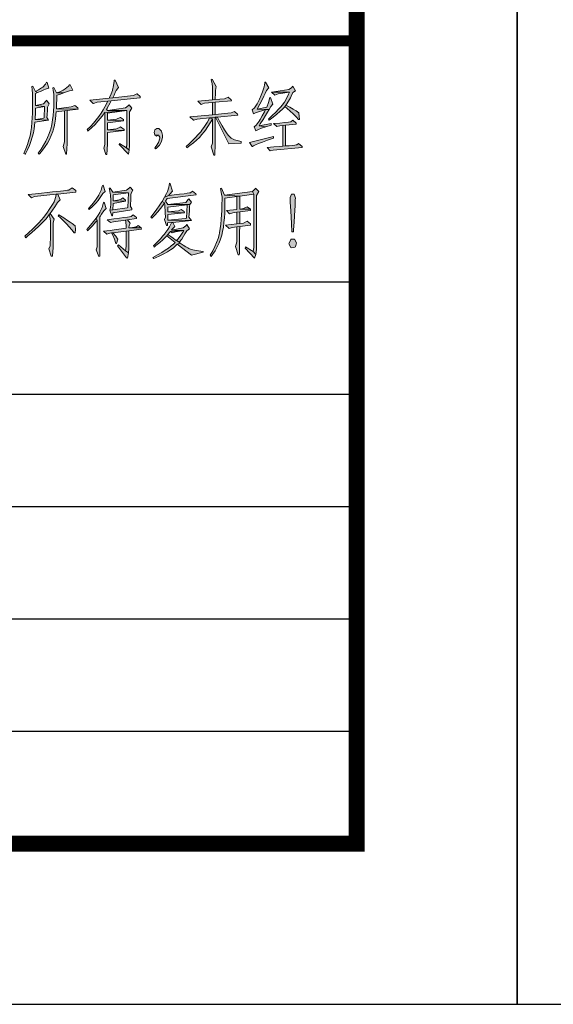
# Model space of a CAD drawing. Extents: x 937666 to 1175267, y -1371038 to -1320638.
# Drawn here: x 1139007 to 1139672, y -1371038 to -1369812 of the extents above; entities that cross this region are included whole.
import ezdxf

# ---------------------------------------------------------------- set-up
doc = ezdxf.new("R2010")
doc.units = 0
doc.header["$LTSCALE"] = 1000
doc.header["$MEASUREMENT"] = 0
doc.layers.add('A0', color=7, linetype='Continuous')
doc.layers.add('ROAD', color=7, linetype='Continuous')

# ---------------------------------------------------------------- blocks, each defined once
blk = doc.blocks.new('gdgfdgdf')
at = {"layer": 'A0'}
h = blk.add_hatch(color=256, dxfattribs=at)
h.paths.add_polyline_path([(363483, -106136.9), (363478.4, -106134.8), (363472.6, -106146.1), (363455.8, -106164.9), (363448.3, -106170.3), (363429.1, -106181.6), (363409, -106191.7), (363421.5, -106199.2), (363444.5, -106190), (363462.1, -106182), (363472.6, -106177), (363493.9, -106170.7)])
h.paths.add_polyline_path([(363410.6, -106232.3), (363410.6, -106203.8), (363421.5, -106199.2), (363409, -106191.7), (363393.9, -106159.4), (363386.4, -106161.1), (363389.7, -106182), (363392.2, -106204.6), (363392.2, -106211.3), (363392.2, -106236.5), (363392.2, -106278.7), (363392.2, -106298.4), (363391.4, -106326.4), (363389.7, -106355.3), (363387.6, -106384.6), (363384.7, -106414.7), (363384.7, -106416.8), (363380.9, -106441.9), (363375.9, -106467.5), (363369.2, -106493.8), (363360.4, -106521.5), (363350, -106549.9), (363337.8, -106579.2), (363345.3, -106583), (363346.6, -106581.3), (363360, -106554.9), (363371.7, -106529), (363381.8, -106502.6), (363390.1, -106476.7), (363396.8, -106450.3), (363401.4, -106424.4), (363403.9, -106405.1), (363405.6, -106383.4), (363490.6, -106371.2), (363406.9, -106366.2), (363407.7, -106357), (363409, -106329.4), (363409.8, -106299.2), (363410.2, -106295.9), (363466.3, -106286.3), (363410.2, -106278.7), (363410.6, -106267)])
h.paths.add_polyline_path([(363495.2, -106269.1), (363478.4, -106246.5), (363475.9, -106250.3), (363460.4, -106269.1), (363410.2, -106278.7), (363466.3, -106286.3), (363463.8, -106357), (363454.6, -106359.9), (363406.9, -106366.2), (363490.6, -106371.2), (363489.3, -106365.8), (363480.5, -106354.9), (363481.8, -106339.4), (363483.9, -106305.9), (363484.7, -106290)])
h.paths.add_polyline_path([(363626.6, -106149.8), (363620.7, -106149.8), (363615.3, -106159.4), (363595.2, -106176.6), (363582.2, -106183.7), (363561.3, -106193.3), (363541.6, -106200.5), (363586.8, -106200.9), (363604, -106193.3), (363621.1, -106187.5), (363642.1, -106184.1)])
h.paths.add_polyline_path([(363542, -106214.3), (363565.1, -106208), (363586.8, -106200.9), (363541.6, -106200.5), (363524.1, -106167), (363517.8, -106168.7), (363520.7, -106185), (363524.1, -106208.4), (363524.1, -106216.4), (363524.1, -106242.3), (363524.1, -106286.3), (363522.8, -106312.6), (363520.3, -106341.1), (363516.1, -106369.5), (363511.1, -106397.6), (363504.4, -106426), (363502.7, -106431.1), (363495.2, -106454.5), (363485.5, -106478.4), (363473.8, -106502.2), (363460, -106526.5), (363444.5, -106550.8), (363427.4, -106575.4), (363433.2, -106583), (363437, -106579.2), (363454.2, -106557.9), (363470.1, -106535.7), (363484.3, -106513.1), (363497.3, -106490.1), (363508.1, -106465.8), (363517.8, -106441.1), (363520.7, -106432.7), (363526.1, -106412.6), (363530.3, -106389.6), (363534.5, -106364.5), (363537.4, -106336.9), (363538.7, -106318.5), (363590.6, -106312.2), (363606.9, -106310.1), (363675.1, -106301.3), (363540, -106299.6), (363541.2, -106273.7), (363542, -106238.5)])
h.paths.add_polyline_path([(363673.5, -106293.8), (363655.5, -106278.8), (363632.9, -106287.9), (363540, -106299.6), (363675.1, -106301.3)])
h.paths.add_polyline_path([(363606.9, -106310.1), (363590.6, -106312.2), (363590.6, -106337.7), (363590.6, -106382.5), (363590.6, -106419.8), (363590.6, -106449.9), (363590.6, -106472.5), (363590.6, -106488), (363590.6, -106495.9), (363589.8, -106504.7), (363583.1, -106534), (363598.1, -106583), (363604, -106583), (363606.9, -106515.2)], flags=17)
h = blk.add_hatch(color=256, dxfattribs=at)
h.paths.add_polyline_path([(363926.2, -106167), (363906.6, -106121.4), (363900.3, -106121.4), (363899.9, -106127.2), (363896.5, -106155.3), (363889.8, -106184.1), (363889, -106186.7), (363881.9, -106205.9), (363871.4, -106228.9), (363869.3, -106233.9), (363891.5, -106231.4), (363899.9, -106214.3), (363906.6, -106199.2), (363911.6, -106185.4)])
h.paths.add_polyline_path([(364062.3, -106231.4), (364062.3, -106223.9), (364042.6, -106206.7), (364040.9, -106207.6), (364020, -106218), (363891.5, -106231.4), (363869.3, -106233.9), (363747.5, -106246.5), (363768.9, -106267), (363771.4, -106266.2), (363793.2, -106259.5), (363860.1, -106252.8), (363881.9, -106250.3)])
h.paths.add_polyline_path([(363856.8, -106297.6), (363857.2, -106296.7), (363875.2, -106263.2), (363881.9, -106250.3), (363860.1, -106252.8), (363858, -106256.5), (363841.3, -106287.9), (363831.7, -106305.5), (363818.3, -106326.4), (363803.6, -106347.4), (363787.7, -106367.9), (363770.6, -106388.8), (363752.1, -106409.3), (363732.5, -106429.8), (363737.1, -106439.4), (363740.8, -106436.1), (363761.3, -106416.8), (363780.6, -106397.6), (363798.6, -106377.9), (363814.9, -106358.2), (363830.4, -106338.2), (363840.4, -106323.1), (363979, -106310.5), (363857.6, -106310.1), (363852.2, -106304.7)])
h.paths.add_polyline_path([(364010.8, -106295.5), (363992.8, -106275), (363989, -106279.1), (363971.4, -106293.8), (363857.6, -106310.1), (363979, -106310.5), (363979, -106515.2), (363976, -106543.2), (363992.8, -106558.3), (363995.7, -106528.2), (363995.7, -106518.5), (363995.7, -106467.9), (363995.7, -106424.4), (363995.7, -106388.8), (363995.7, -106360.3), (363995.7, -106339.4), (363995.7, -106326), (363995.7, -106320.2), (363995.7, -106318.5)])
h.paths.add_polyline_path([(363858, -106370.4), (363858, -106327.3), (363979, -106310.5), (363840.4, -106323.1), (363841.3, -106329.8), (363841.3, -106331.5), (363841.3, -106347.8), (363841.3, -106379.2), (363841.3, -106426), (363841.3, -106443.2), (363841.3, -106485), (363841.3, -106511.4), (363841.3, -106522.7), (363835.4, -106545.3), (363848.8, -106585.1), (363855.1, -106585.1), (363858, -106520.6), (363858, -106447.8), (363962.2, -106435.7), (363858, -106430.6), (363858, -106387.1), (363958, -106375)])
h.paths.add_polyline_path([(363938.4, -106354.1), (363915.4, -106363.7), (363858, -106370.4), (363958, -106375), (363958, -106367.4)], flags=17)
h.paths.add_polyline_path([(363939.6, -106413.1), (363936.7, -106414.3), (363915.4, -106424.4), (363858, -106430.6), (363962.2, -106435.7), (363962.2, -106428.1)], flags=17)
h.paths.add_polyline_path([(363992.8, -106558.3), (363976, -106543.2), (363932.1, -106515.2), (363930.8, -106522.7), (363988.2, -106583)])
h = blk.add_hatch(color=256, dxfattribs=at)
h.paths.add_polyline_path([(364530, -106198.8), (364530.4, -106190), (364530.4, -106185.8), (364535, -106161.1), (364509.5, -106115.9), (364504.9, -106119.7), (364509.5, -106143.1), (364512.4, -106164.9), (364512.4, -106172.4), (364512.4, -106188.7), (364512.4, -106213.4), (364512.4, -106243.6), (364529.5, -106242.3), (364529.5, -106230.6), (364530, -106212.2)])
h.paths.add_polyline_path([(364630.4, -106250.3), (364628.7, -106244.4), (364610.7, -106227.7), (364609.5, -106228.1), (364588.1, -106236.9), (364529.5, -106242.3), (364512.4, -106243.6), (364420.3, -106251.9), (364441.2, -106272.9), (364462.6, -106265.3), (364512.4, -106260.7), (364529.5, -106259.5)])
h.paths.add_polyline_path([(364529.5, -106281.7), (364529.5, -106259.5), (364512.4, -106260.7), (364512.4, -106288.3), (364512.4, -106336.9), (364529.1, -106335.2), (364529.1, -106314.3)])
h.paths.add_polyline_path([(364671, -106339), (364668.1, -106333.5), (364650.1, -106316.4), (364628.7, -106326), (364529.1, -106335.2), (364512.4, -106336.9), (364371.8, -106350.3), (364393.1, -106371.2), (364395.6, -106370), (364417, -106363.7), (364494, -106356.1), (364529.1, -106352.8), (364530.4, -106352.8), (364542.5, -106351.5)])
h.paths.add_polyline_path([(364529.1, -106352.8), (364494, -106356.1), (364512.4, -106362.4), (364512.4, -106389.6), (364512.4, -106431.5), (364512.4, -106465), (364512.4, -106489.7), (364512.4, -106505.6), (364512.4, -106513.1), (364504.9, -106537.8), (364519.9, -106588.8), (364526.2, -106588.8), (364529.1, -106518.9), (364529.1, -106492.2), (364529.1, -106440.7), (364529.1, -106393.8)])
h.paths.add_polyline_path([(364511.6, -106364.5), (364512.4, -106362.4), (364494, -106356.1), (364490.6, -106362.8), (364478.1, -106385.4), (364463, -106409.3), (364445.8, -106433.6), (364438.7, -106442.4), (364423.7, -106460.4), (364406.9, -106478.8), (364388.5, -106497.2), (364368.8, -106515.6), (364347.5, -106534), (364352.1, -106543.2), (364372.2, -106528.6), (364393.5, -106511.8), (364412.8, -106494.7), (364430.8, -106477.9), (364446.7, -106460.4), (364460.9, -106443.2), (364468.4, -106433.2), (364483.9, -106411), (364498.6, -106388)])
h.paths.add_polyline_path([(364573.1, -106405.9), (364555.9, -106376.2), (364542.5, -106351.5), (364530.4, -106352.8), (364613.7, -106518.9), (364690.7, -106513.1), (364690.7, -106503.9), (364673.5, -106500.1), (364648.4, -106492.6), (364629.2, -106482.1), (364615.3, -106469.6), (364610.3, -106463.7), (364600.3, -106449.9), (364587.7, -106430.6)])
h = blk.add_hatch(color=256, dxfattribs=at)
h.paths.add_polyline_path([(364849.3, -106186.2), (364863.1, -106168.7), (364843.4, -106133.1), (364837.6, -106134.8), (364837.6, -106137.7), (364833.4, -106162.8), (364823.8, -106193.3), (364815.4, -106214.7), (364804.5, -106239.8), (364792, -106265.3), (364790.3, -106269.1), (364774, -106294.6), (364758.9, -106306.8), (364768.1, -106331.5), (364768.5, -106331), (364780.2, -106325.2), (364799.1, -106318.1), (364825, -106310.1), (364842.6, -106305.5), (364864.8, -106305.1), (364790.7, -106301.3), (364807, -106271.2), (364820.8, -106244.4), (364832.1, -106222.2), (364840.5, -106204.6)])
h.paths.add_polyline_path([(364889, -106271.2), (364873.6, -106229.3), (364867.7, -106231.4), (364867.3, -106236.9), (364861.8, -106261.6), (364850.5, -106289.2), (364790.7, -106301.3), (364864.8, -106305.1), (364876.1, -106284.6)])
h.paths.add_polyline_path([(364855.1, -106321.8), (364864.8, -106305.1), (364842.6, -106305.5), (364835.5, -106319.3), (364822.5, -106343.6), (364808.7, -106367.4), (364802.4, -106377.9), (364785.3, -106401.8), (364771, -106413.1), (364783.2, -106437.3), (364785.7, -106435.2), (364798.2, -106428.5), (364817.9, -106420.6), (364844.7, -106411.4), (364802.8, -106405.1), (364809.9, -106393.8), (364827.5, -106366.2), (364842.6, -106341.9)])
h.paths.add_polyline_path([(364878.2, -106401.3), (364876.9, -106392.1), (364802.8, -106405.1), (364844.7, -106411.4)])
h.paths.add_polyline_path([(364991.6, -106197.1), (364879.8, -106195.4), (364900.8, -106214.3), (364920.4, -106206.7)], flags=17)
h.paths.add_polyline_path([(365012.9, -106159.4), (365004.6, -106169.5), (364987, -106180.4), (364879.8, -106195.4), (364991.6, -106197.1), (364986.6, -106208.4), (364973.2, -106235.2), (364959.8, -106257.8), (364946.4, -106276.6), (364937.6, -106286.7), (364923.8, -106302.2), (364906.2, -106320.2), (364884.9, -106340.7), (364860.2, -106363.7), (364864.8, -106371.2), (364890.7, -106352), (364913.3, -106334), (364932.2, -106317.6), (364948.1, -106303), (364959.8, -106290), (364963.1, -106285.4), (364969.4, -106277.5), (364970.7, -106275.8), (364985.7, -106253.2), (364997.9, -106231.4), (365002.5, -106220.6), (365012.9, -106199.2), (365029.2, -106187.9)])
h.paths.add_polyline_path([(365032.6, -106312.6), (365030.1, -106310.9), (365015, -106301.7), (364993.3, -106289.6), (364969.4, -106277.5), (364963.1, -106285.4), (364977.3, -106297.1), (364997, -106314.3), (365015.4, -106331.9), (365033, -106349.5), (365048.9, -106367.4), (365053.5, -106367.4), (365052.7, -106347.4), (365050.6, -106326)])
h.paths.add_polyline_path([(365032.6, -106388.4), (365012.9, -106371.2), (365000.8, -106380.8), (364997.4, -106381.7), (364984.9, -106382.9), (364963.1, -106385.4), (364932.2, -106388.4), (364892, -106392.1), (364912.9, -106411), (364932.6, -106405.1), (364951, -106403.4), (364967.3, -106402.2), (365033.8, -106395.9)])
h.paths.add_polyline_path([(364893.2, -106483), (364892, -106471.7), (364743.8, -106509.3), (364760.1, -106535.7), (364760.6, -106535.7), (364767.3, -106531.1), (364779.8, -106524.4), (364799.1, -106516.4), (364824.2, -106507.2), (364855.6, -106495.9)])
h.paths.add_polyline_path([(364967.3, -106402.2), (364951, -106403.4), (364951, -106533.2), (364967.3, -106531.5)])
h.paths.add_polyline_path([(365070.3, -106534), (365048.9, -106516.9), (365037.2, -106524.4), (365033.4, -106525.2), (365024.6, -106526.1), (365010, -106527.7), (364989.5, -106529.8), (364967.3, -106531.5), (364951, -106533.2), (364932.2, -106534.8), (364895.3, -106537.8), (364852.6, -106541.5), (364872.3, -106562.5), (364890.3, -106556.6), (365070.3, -106541.5)])
h = blk.add_hatch(color=256, dxfattribs=at)
h.paths.add_polyline_path([(364193.7, -106439.4), (364178.6, -106422.3), (364164.8, -106422.3), (364153.1, -106431.9), (364148.5, -106447), (364153.1, -106462), (364176.9, -106464.1), (364184.5, -106477.1), (364184.5, -106483.4), (364176.8, -106509.7), (364161.9, -106531.9), (364153.1, -106543.2), (364157.3, -106549.1), (364160.6, -106547.8), (364181.5, -106526.5), (364195.3, -106503), (364201.2, -106477.1), (364200.8, -106464.5)])
h.paths.add_polyline_path([(364176.9, -106464.1), (364153.1, -106462), (364163.5, -106469.6)], flags=17)
h = blk.add_hatch(color=256, dxfattribs=at)
h.paths.add_polyline_path([(363660.1, -106809.4), (363637.5, -106792.2), (363619.1, -106805.6), (363616.5, -106806), (363609.8, -106806.9), (363599, -106808.6), (363584.3, -106810.2), (363565.1, -106812.3), (363542, -106814.8), (363514.8, -106817.8), (363483.5, -106821.5), (363448.3, -106825.3), (363409, -106829.5), (363365, -106834.1), (363384.7, -106854.6), (363403.1, -106847.1), (363538.3, -106832.4), (363548.7, -106831.2), (363660.1, -106818.6)])
h.paths.add_polyline_path([(363548.7, -106831.2), (363538.3, -106832.4), (363537, -106847.1), (363528.7, -106873.8), (363525.7, -106878.9), (363514.8, -106896.9), (363499.8, -106920.3), (363480.1, -106949.2), (363472.6, -106960.1), (363460.9, -106975.5), (363446.6, -106992.3), (363430.3, -107010.3), (363411.9, -107029.1), (363391.4, -107049.2), (363368.8, -107070.5), (363344.1, -107093.1), (363348.7, -107102.8), (363362.9, -107090.6), (363386.8, -107071), (363408.5, -107051.7), (363428.6, -107033.7), (363446.2, -107016.1), (363462.1, -106999.8), (363475.9, -106984.7), (363487.6, -106970.1), (363495.6, -106959.2), (363501.5, -106951.3), (363516.5, -106930.8), (363530.7, -106910.2), (363540.4, -106894.3), (363547.5, -106882.6), (363563.4, -106865.9)])
h.paths.add_polyline_path([(363527, -106987.3), (363501.5, -106951.3), (363495.6, -106959.2), (363499.8, -106973.9), (363502.7, -106998.6), (363502.7, -107012.4), (363502.7, -107040), (363502.7, -107079.7), (363502.7, -107105.7), (363502.3, -107138.8), (363501.5, -107153.8), (363493.9, -107172.7), (363507.3, -107217.9), (363514.8, -107217.9), (363517.8, -107186.9), (363519.4, -107166.8), (363519.4, -107160.1), (363519.4, -107134.6), (363519.4, -107091), (363519.4, -107057.6), (363519.4, -107027), (363519.4, -107009.9)])
h.paths.add_polyline_path([(363626.2, -107006.5), (363609, -106994.8), (363585.6, -106979.7), (363555.9, -106960.9), (363551.3, -106966.3), (363564.6, -106978.9), (363584.3, -106998.1), (363602.7, -107017), (363619.9, -107035.8), (363635.8, -107054.2), (363650.9, -107072.2), (363657.1, -107072.2), (363658.4, -107050), (363657.1, -107028.7), (363637.5, -107013.6)])
h = blk.add_hatch(color=256, dxfattribs=at)
h.paths.add_polyline_path([(363830.8, -106775.5), (363826.2, -106777.2), (363825.8, -106782.6), (363819.1, -106806.5), (363805.3, -106835.8), (363804.5, -106837.4), (363792.3, -106856.7), (363777.7, -106876.8), (363760.1, -106898.5), (363740, -106921.1), (363744.6, -106926.6), (363765.5, -106907.7), (363785.2, -106888.1), (363800.7, -106870.1), (363812.8, -106852.9), (363830, -106827.8), (363844.6, -106814.8)])
h.paths.add_polyline_path([(363850.5, -106921.1), (363838.4, -106881.4), (363832.5, -106885.1), (363831.7, -106890.2), (363825, -106913.6), (363811.1, -106943.7), (363809.9, -106945.8), (363799.8, -106962.1), (363786.9, -106980.6), (363794.4, -106994.8), (363794.4, -107040.4), (363794.4, -107082.3), (363794, -107114.9), (363794, -107138.8), (363793.6, -107153.4), (363793.2, -107159.3), (363786.9, -107178.1), (363803.6, -107219.9), (363809.9, -107217.9), (363811.1, -107184), (363811.1, -106973.4), (363813.2, -106970.5), (363821.6, -106956.7), (363835.8, -106934.9)])
h.paths.add_polyline_path([(363784.4, -107006.5), (363794.4, -106994.8), (363786.9, -106980.6), (363770.6, -107001.9), (363751.7, -107025.3), (363729.5, -107051.3), (363734.1, -107059.2), (363739.6, -107053.8), (363763.9, -107028.7)])
h.paths.add_polyline_path([(364015.4, -106807.3), (363998.6, -106788.5), (363995.3, -106793.1), (363977.7, -106807.3), (363892.3, -106819.9), (363988.2, -106822.8), (363985.2, -106914), (363980.6, -106917.4), (363892.3, -106929.9), (363873.1, -106930.3), (363885.2, -106966.3), (363889.8, -106966.3), (363891.5, -106948.3), (363891.5, -106947.1), (364010.8, -106928.7), (364010.8, -106921.1), (364000.7, -106908.6), (364001.1, -106902.3), (364003.2, -106861.3), (364004.5, -106835.3), (364004.9, -106824.5)])
h.paths.add_polyline_path([(363988.2, -106822.8), (363892.3, -106819.9), (363876, -106794.3), (363868.5, -106794.3), (363870.6, -106803.5), (363876, -106828.2), (363877.3, -106835.8), (363879.4, -106871.7), (363878.9, -106894.3), (363877.7, -106915.3), (363873.1, -106930.3), (363892.3, -106929.9), (363892.3, -106925.3), (363893.2, -106896.4), (363893.2, -106889.3), (363969.8, -106875.5), (363893.2, -106872.6), (363893.2, -106861.3), (363893.2, -106836.6)])
h.paths.add_polyline_path([(363953.4, -106854.6), (363944.2, -106862.1), (363940, -106864.2), (363920.4, -106868.4), (363893.2, -106872.6), (363969.8, -106875.5), (363971.4, -106868)], flags=17)
h.paths.add_polyline_path([(364018.3, -106960.9), (364004.9, -106970.1), (364003.7, -106970.5), (363996.1, -106971.8), (363981.9, -106973.9), (363961, -106977.2), (363932.9, -106981), (363898.2, -106985.6), (363856.8, -106991), (363877.7, -107008.2), (363895.7, -107004), (363971, -106993.1), (363982.3, -106991.4), (364038, -106983.5), (364038, -106977.6)])
h.paths.add_polyline_path([(363998.6, -107011.9), (363982.3, -106991.4), (363971, -106993.1), (363972.7, -107003.2), (363974.4, -107030.8), (363974.4, -107044.1), (363945.9, -107047.9), (363913.3, -107052.1), (363875.2, -107057.1), (363832.5, -107063), (363853.4, -107079.7), (363873.1, -107074.3), (363884, -107073), (363892.3, -107071.8), (363974.4, -107061.7), (363991.5, -107059.7), (364071, -107049.6), (364068.1, -107042.1), (363991.9, -107041.7), (363991.9, -107036.6), (363992.8, -107028.7)])
h.paths.add_polyline_path([(363991.5, -107083.9), (363991.5, -107059.7), (363974.4, -107061.7), (363974.4, -107153.8), (363974.4, -107155.9), (363971.4, -107184), (363989, -107196.9), (363991.1, -107172.7), (363991.1, -107124.1)])
h.paths.add_polyline_path([(363909.9, -107094), (363892.3, -107071.8), (363884, -107073), (363891.1, -107086.9), (363901.5, -107112.8), (363909.5, -107138.3), (363914.1, -107138.3), (363922.9, -107112), (363921.6, -107109.9)])
h.paths.add_polyline_path([(363989, -107196.9), (363971.4, -107184), (363926.2, -107148), (363921.6, -107153.8), (363977.7, -107227.5), (363981.9, -107229.2), (363982.3, -107229.2)])
h.paths.add_polyline_path([(364050.1, -107027), (364038, -107034.5), (364035, -107035), (364027.5, -107036.2), (364014.5, -107038.3), (363996.5, -107040.8), (363991.9, -107041.7), (364068.1, -107042.1)], flags=17)
h = blk.add_hatch(color=256, dxfattribs=at)
h.paths.add_polyline_path([(364263.1, -106813.2), (364249.7, -106767.5), (364243.5, -106763.8), (364240.1, -106787.2), (364231.3, -106814.8), (364225.5, -106827.4), (364213.3, -106851.2), (364241.4, -106840.4), (364245.1, -106834.1), (364246.4, -106832)])
h.paths.add_polyline_path([(364410, -106835.8), (364408.4, -106830.3), (364388.7, -106813.2), (364375.3, -106822.8), (364374.9, -106822.8), (364368.6, -106824), (364355.2, -106825.7), (364335.1, -106828.6), (364307.5, -106832), (364273.2, -106836.6), (364241.4, -106840.4), (364213.3, -106851.2), (364198.3, -106877.6), (364213.3, -106885.1), (364216.3, -106904), (364216.3, -106906.9), (364217.9, -106940), (364217.9, -106948.8), (364219.6, -106973.9), (364213.3, -106988.9), (364225.5, -107027), (364231.3, -107027), (364232.6, -107017.4), (364233, -107011.1), (364256.9, -107008.6), (364265.2, -107007.8), (364381.2, -106994.8), (364233.8, -106994), (364234.7, -106966.7), (364234.7, -106957.5), (364337.2, -106947.5), (364234.7, -106940.8), (364235.1, -106934.1), (364234.7, -106911.5), (364353.9, -106898.1), (364370.7, -106896.4), (364233.8, -106895.2), (364219.2, -106875.9), (364230.1, -106859.2)])
h.paths.add_polyline_path([(364213.3, -106885.1), (364198.3, -106877.6), (364193.2, -106886), (364180.7, -106904.8), (364165.6, -106925.7), (364148.5, -106948.8), (364128.8, -106973.9), (364134.7, -106981.4), (364151.4, -106963.4), (364171.1, -106940.8), (364187.8, -106920.3), (364202, -106901.9)])
h.paths.add_polyline_path([(364381.2, -106881.4), (364364.4, -106860.4), (364361.5, -106865.1), (364346.4, -106883), (364233.8, -106895.2), (364370.7, -106896.4)], flags=17)
h.paths.add_polyline_path([(364369.9, -106909), (364370.7, -106896.4), (364353.9, -106898.1), (364349.8, -106980.6), (364343.5, -106983.5), (364233.8, -106994), (364381.2, -106994.8), (364365.2, -106975.1), (364368.2, -106936.6)], flags=17)
h.paths.add_polyline_path([(364316.3, -106926.6), (364301.2, -106936.2), (364234.7, -106940.8), (364337.2, -106947.5), (364336, -106940)], flags=16)
h.paths.add_polyline_path([(364334.3, -107057.1), (364256.4, -107055.1), (364260.2, -107049.6), (364276.9, -107032.5), (364265.2, -107007.8), (364256.9, -107008.6), (364256.9, -107009.9), (364245.1, -107034.5), (364233.4, -107052.1), (364216.3, -107076), (364215.4, -107077.7), (364203.7, -107091.5), (364188.2, -107109), (364168.1, -107129.5), (364143.9, -107153.8), (364148.5, -107161.4), (364159.3, -107152.1), (364183.6, -107132.5), (364203.7, -107114.9), (364219.6, -107099.8), (364227.6, -107091.5), (364235.1, -107082.7), (364246.8, -107067.6), (364250.2, -107063.4)])
h.paths.add_polyline_path([(364352.3, -107021.2), (364346.4, -107029.1), (364329.7, -107042.1), (364256.4, -107055.1), (364334.3, -107057.1), (364331.4, -107061.7), (364315, -107086.9), (364298.7, -107109), (364289.1, -107120.8), (364304.1, -107131.2), (364320.5, -107111.6), (364332.6, -107093.1), (364341, -107078.9), (364352.3, -107060.9), (364369, -107047.5)])
h.paths.add_polyline_path([(364259.8, -107100.3), (364235.1, -107082.7), (364227.6, -107091.5), (364279.5, -107132.1), (364267.7, -107144.2), (364266.1, -107145.9), (364253.5, -107156.3), (364237.6, -107168), (364218.4, -107181), (364195.8, -107194.8), (364169.8, -107209.5), (364140.9, -107225.4), (364146.8, -107232.9), (364158.1, -107228.3), (364185.3, -107215.3), (364210, -107202.8), (364231.7, -107190.6), (364250.6, -107178.5), (364266.5, -107166.8), (364279.9, -107155.5), (364283.6, -107152.1), (364292.8, -107142.5), (364310.8, -107135.8), (364304.1, -107131.2), (364289.1, -107120.8), (364287, -107119.5)])
h.paths.add_polyline_path([(364379.9, -107175.2), (364364.4, -107168.9), (364358.6, -107166), (364346.4, -107158.8), (364330.5, -107148.8), (364310.8, -107135.8), (364292.8, -107142.5), (364381.2, -107212.4), (364453.6, -107193.6), (364453.6, -107187.7), (364425.9, -107184.8), (364400.4, -107180.2)])
h = blk.add_hatch(color=256, dxfattribs=at)
h.paths.add_polyline_path([(364664.1, -106845.8), (364682.1, -106843.7), (364587.9, -106837), (364568.6, -106794.3), (364562.8, -106796), (364568.6, -106830.7), (364571.6, -106850.8), (364571.6, -106864.6), (364571.2, -106893.1), (364570.3, -106936.2), (364569.1, -106958.8), (364567, -106988.9), (364564, -107017.8), (364560.7, -107045.4), (364556.5, -107072.2), (364554, -107084.3), (364547.3, -107108.2), (364538.1, -107132.5), (364526.8, -107158), (364513.4, -107184.8), (364497.5, -107212.4), (364503.8, -107219.9), (364512.1, -107208.2), (364528, -107183.5), (364541.9, -107159.3), (364553.6, -107135), (364562.8, -107111.1), (364570.3, -107087.3), (364574.9, -107064.7), (364579.9, -107037.1), (364583.7, -107008.6), (364586.6, -106979.3), (364588.3, -106949.2), (364589.2, -106913.2), (364589.6, -106882.6), (364590, -106868), (364589.6, -106867.1), (364589.2, -106855.8)])
h.paths.add_polyline_path([(364760.7, -106814.8), (364587.9, -106837), (364682.1, -106843.7), (364769.5, -106832)])
h.paths.add_polyline_path([(364800.1, -106814.8), (364780.4, -106794.3), (364777.1, -106798.5), (364760.7, -106814.8), (364769.5, -106832), (364769.5, -107153.8), (364769.5, -107161.4), (364765.3, -107189.4), (364782.5, -107208.2), (364786.3, -107176.4), (364786.3, -107146.3), (364786.3, -107094.4), (364786.3, -107047.5), (364786.3, -107005.7), (364786.3, -106968.4), (364786.3, -106935.8), (364786.3, -106908.2), (364786.3, -106885.1), (364786.3, -106867.1), (364786.3, -106853.8), (364786.3, -106845.4), (364786.3, -106841.6), (364786.7, -106840.4)])
h.paths.add_polyline_path([(364682.1, -106881.4), (364682.1, -106843.7), (364664.1, -106845.8), (364664.1, -106887.7), (364664.1, -106926.2), (364598.8, -106934.1), (364618.4, -106955), (364638.1, -106947.5), (364664.1, -106944.1), (364682.1, -106942.1), (364748.6, -106934.1), (364748.6, -106924.9), (364682.1, -106924.1)])
h.paths.add_polyline_path([(364727.3, -106909.4), (364706.3, -106921.1), (364682.1, -106924.1), (364748.6, -106924.9)], flags=17)
h.paths.add_polyline_path([(364748.6, -107024.9), (364748.6, -107015.7), (364727.3, -107000.2), (364706.3, -107011.9), (364681.6, -107014.9), (364664.1, -107015.3), (364664.1, -107017), (364594.2, -107024.9), (364615.5, -107045.8), (364635.2, -107038.3), (364664.1, -107035), (364681.6, -107032.9)])
h.paths.add_polyline_path([(364682.1, -106963.8), (364682.1, -106942.1), (364664.1, -106944.1), (364664.1, -106978), (364664.1, -107015.3), (364681.6, -107014.9), (364681.6, -107001.1)])
h.paths.add_polyline_path([(364681.2, -107066.8), (364681.6, -107035.4), (364681.6, -107032.9), (364664.1, -107035), (364664.1, -107047.1), (364664.1, -107073.5), (364664.1, -107094.4), (364664.1, -107109.9), (364664.1, -107120.3), (364664.1, -107125.4), (364663.6, -107128.7), (364656.5, -107157.6), (364671.6, -107208.6), (364679.1, -107208.6), (364679.5, -107198.2), (364680, -107183.1), (364680.4, -107165.5), (364680.4, -107145), (364680.8, -107121.6), (364681.2, -107095.6)], flags=17)
h.paths.add_polyline_path([(364765.3, -107189.4), (364718.5, -107159.3), (364716.8, -107166.8), (364774.1, -107229.2), (364782.5, -107208.2)])
h = blk.add_hatch(color=256, dxfattribs=at)
h.paths.add_polyline_path([(365026.3, -106903.6), (365027.5, -106881.8), (365027.9, -106865.9), (365028.4, -106856.7), (365028.4, -106855.8), (365020.8, -106832), (365004.1, -106832), (364995.3, -106852.9), (364995.3, -106855), (364995.7, -106865.5), (364996.6, -106882.6), (364997.8, -106906.5), (364999.5, -106936.6), (365001.6, -106973.4), (365004.1, -107016.6), (365007, -107066.8), (365016.2, -107066.8), (365017.1, -107053.4), (365020, -107006.5), (365022.5, -106965.9), (365024.6, -106931.6)])
h.paths.add_polyline_path([(365023.8, -107112), (365023.3, -107111.6), (365001.2, -107112), (364999.9, -107113.2), (364989, -107136.7), (364988.6, -107141.7), (364999.5, -107163), (365004.9, -107166), (365025.4, -107161.4), (365028.4, -107158.8), (365035.9, -107134.6), (365035.9, -107134.2)])
blk.add_hatch(color=256, dxfattribs=at).paths.add_polyline_path([(364334.3, -107057.1), (364250.2, -107063.4), (364260.2, -107072.2), (364282.8, -107066.8)])
at = {"linetype": 'Continuous'}
for p, q in [((347410, -107376.5), (365410, -107376.5)), ((360410, -108076.5), (365410, -108076.5)), ((347410, -108776.5), (365410, -108776.5)), ((360410, -109476.5), (365410, -109476.5)), ((360410, -110176.5), (365410, -110176.5))]:
    blk.add_line(p, q, dxfattribs=at)
blk.add_line((365410, -110876.5), (347410, -110876.5))
blk.add_lwpolyline([(307009.7, -111876.6), (366410, -111876.6), (366410, -69876.3), (307009.7, -69876.3)], close=True)
at = {"const_width": 100}
blk.add_lwpolyline([(309509.8, -110876.5), (365410, -110876.5), (365410, -70876.3), (309509.8, -70876.3)], close=True, dxfattribs=at)
at = {"linetype": 'Continuous', "const_width": 70}
blk.add_lwpolyline([(347410, -110876.5), (365410, -110876.5), (365410, -105876.5), (347410, -105876.5)], close=True, dxfattribs=at)
at = {"const_width": 70}
blk.add_lwpolyline([(365410, -110876.5), (347410, -110876.5)], dxfattribs=at)
at = {"linetype": 'Continuous', "const_width": 70}
blk.add_lwpolyline([(347410, -110876.5), (365410, -110876.5)], dxfattribs=at)
blk.add_point((365410, -106876.5))
at = {"layer": 'A0', "color": 7, "lineweight": 0}
for points in [[(363478.4, -106134.8), (363472.6, -106146.1), (363455.8, -106164.9), (363448.3, -106170.3), (363429.1, -106181.6), (363409, -106191.7), (363421.5, -106199.2), (363444.5, -106190), (363462.1, -106182), (363472.6, -106177), (363493.9, -106170.7), (363483, -106136.9)], [(363906.6, -106121.4), (363900.3, -106121.4), (363899.9, -106127.2), (363896.5, -106155.3), (363889.8, -106184.1), (363889, -106186.7), (363881.9, -106205.9), (363871.4, -106228.9), (363869.3, -106233.9), (363891.5, -106231.4), (363899.9, -106214.3), (363906.6, -106199.2), (363911.6, -106185.4), (363926.2, -106167)], [(364509.5, -106115.9), (364504.9, -106119.7), (364509.5, -106143.1), (364512.4, -106164.9), (364512.4, -106164.9), (364512.4, -106172.4), (364512.4, -106188.7), (364512.4, -106213.4), (364512.4, -106243.6), (364529.5, -106242.3), (364529.5, -106230.6), (364530, -106212.2), (364530, -106198.8), (364530.4, -106190), (364530.4, -106185.8), (364535, -106161.1)], [(364843.4, -106133.1), (364837.6, -106134.8), (364837.6, -106137.7), (364833.4, -106162.8), (364823.8, -106193.3), (364815.4, -106214.7), (364804.5, -106239.8), (364792, -106265.3), (364790.3, -106269.1), (364774, -106294.6), (364758.9, -106306.8), (364768.1, -106331.5), (364768.5, -106331), (364780.2, -106325.2), (364799.1, -106318.1), (364825, -106310.1), (364842.6, -106305.5), (364864.8, -106305.1), (364790.7, -106301.3), (364807, -106271.2), (364820.8, -106244.4), (364832.1, -106222.2), (364840.5, -106204.6), (364849.3, -106186.2), (364863.1, -106168.7)], [(363393.9, -106159.4), (363386.4, -106161.1), (363389.7, -106182), (363392.2, -106204.6), (363392.2, -106211.3), (363392.2, -106236.5), (363392.2, -106278.7), (363392.2, -106298.4), (363391.4, -106326.4), (363389.7, -106355.3), (363387.6, -106384.6), (363384.7, -106414.7), (363384.7, -106416.8), (363380.9, -106441.9), (363375.9, -106467.5), (363369.2, -106493.8), (363360.4, -106521.5), (363350, -106549.9), (363337.8, -106579.2), (363345.3, -106583), (363346.6, -106581.3), (363360, -106554.9), (363371.7, -106529), (363381.8, -106502.6), (363390.1, -106476.7), (363396.8, -106450.3), (363401.4, -106424.4), (363403.9, -106405.1), (363405.6, -106383.4), (363490.6, -106371.2), (363406.9, -106366.2), (363407.7, -106357), (363409, -106329.4), (363409.8, -106299.2), (363410.2, -106295.9), (363466.3, -106286.3), (363410.2, -106278.7), (363410.6, -106267), (363410.6, -106232.3), (363410.6, -106203.8), (363421.5, -106199.2), (363409, -106191.7)], [(363524.1, -106167), (363517.8, -106168.7), (363520.7, -106185), (363524.1, -106208.4), (363524.1, -106216.4), (363524.1, -106242.3), (363524.1, -106286.3), (363522.8, -106312.6), (363520.3, -106341.1), (363516.1, -106369.5), (363511.1, -106397.6), (363504.4, -106426), (363502.7, -106431.1), (363495.2, -106454.5), (363485.5, -106478.4), (363473.8, -106502.2), (363460, -106526.5), (363444.5, -106550.8), (363427.4, -106575.4), (363433.2, -106583), (363437, -106579.2), (363454.2, -106557.9), (363470.1, -106535.7), (363484.3, -106513.1), (363497.3, -106490.1), (363508.1, -106465.8), (363517.8, -106441.1), (363520.7, -106432.7), (363526.1, -106412.6), (363530.3, -106389.6), (363534.5, -106364.5), (363537.4, -106336.9), (363538.7, -106318.5), (363590.6, -106312.2), (363606.9, -106310.1), (363675.1, -106301.3), (363540, -106299.6), (363541.2, -106273.7), (363542, -106238.5), (363542, -106214.3), (363565.1, -106208), (363586.8, -106200.9), (363541.6, -106200.5)], [(363626.6, -106149.8), (363620.7, -106149.8), (363615.3, -106159.4), (363595.2, -106176.6), (363582.2, -106183.7), (363561.3, -106193.3), (363541.6, -106200.5), (363586.8, -106200.9), (363604, -106193.3), (363621.1, -106187.5), (363642.1, -106184.1)], [(365012.9, -106159.4), (365004.6, -106169.5), (364987, -106180.4), (364879.8, -106195.4), (364991.6, -106197.1), (364986.6, -106208.4), (364973.2, -106235.2), (364959.8, -106257.8), (364946.4, -106276.6), (364937.6, -106286.7), (364923.8, -106302.2), (364906.2, -106320.2), (364884.9, -106340.7), (364860.2, -106363.7), (364864.8, -106371.2), (364890.7, -106352), (364913.3, -106334), (364932.2, -106317.6), (364948.1, -106303), (364959.8, -106290), (364963.1, -106285.4), (364969.4, -106277.5), (364970.7, -106275.8), (364985.7, -106253.2), (364997.9, -106231.4), (365002.5, -106220.6), (365012.9, -106199.2), (365029.2, -106187.9)], [(364879.8, -106195.4), (364900.8, -106214.3), (364920.4, -106206.7), (364991.6, -106197.1)], [(363478.4, -106246.5), (363475.9, -106250.3), (363460.4, -106269.1), (363410.2, -106278.7), (363466.3, -106286.3), (363463.8, -106357), (363454.6, -106359.9), (363406.9, -106366.2), (363490.6, -106371.2), (363489.3, -106365.8), (363480.5, -106354.9), (363481.8, -106339.4), (363483.9, -106305.9), (363484.7, -106290), (363495.2, -106269.1)], [(363881.9, -106250.3), (363860.1, -106252.8), (363858, -106256.5), (363841.3, -106287.9), (363831.7, -106305.5), (363818.3, -106326.4), (363803.6, -106347.4), (363787.7, -106367.9), (363770.6, -106388.8), (363752.1, -106409.3), (363732.5, -106429.8), (363737.1, -106439.4), (363740.8, -106436.1), (363761.3, -106416.8), (363780.6, -106397.6), (363798.6, -106377.9), (363814.9, -106358.2), (363830.4, -106338.2), (363840.4, -106323.1), (363979, -106310.5), (363857.6, -106310.1), (363852.2, -106304.7), (363856.8, -106297.6), (363857.2, -106296.7), (363875.2, -106263.2)], [(364042.6, -106206.7), (364040.9, -106207.6), (364020, -106218), (363891.5, -106231.4), (363869.3, -106233.9), (363747.5, -106246.5), (363768.9, -106267), (363771.4, -106266.2), (363793.2, -106259.5), (363860.1, -106252.8), (363881.9, -106250.3), (364062.3, -106231.4), (364062.3, -106223.9)], [(364610.7, -106227.7), (364609.5, -106228.1), (364588.1, -106236.9), (364529.5, -106242.3), (364512.4, -106243.6), (364420.3, -106251.9), (364441.2, -106272.9), (364462.6, -106265.3), (364512.4, -106260.7), (364529.5, -106259.5), (364630.4, -106250.3), (364628.7, -106244.4)], [(364873.6, -106229.3), (364867.7, -106231.4), (364867.3, -106236.9), (364861.8, -106261.6), (364850.5, -106289.2), (364790.7, -106301.3), (364864.8, -106305.1), (364876.1, -106284.6), (364889, -106271.2)], [(363655.5, -106278.7), (363654.6, -106279.1), (363632.9, -106287.9), (363540, -106299.6), (363675.1, -106301.3), (363673.5, -106293.8)], [(363606.9, -106310.1), (363590.6, -106312.2), (363590.6, -106337.7), (363590.6, -106382.5), (363590.6, -106419.8), (363590.6, -106449.9), (363590.6, -106472.5), (363590.6, -106488), (363590.6, -106495.9), (363589.8, -106504.7), (363583.1, -106534), (363598.1, -106583), (363604, -106583), (363606.9, -106515.2)], [(363979, -106310.5), (363840.4, -106323.1), (363841.3, -106329.8), (363841.3, -106331.5), (363841.3, -106347.8), (363841.3, -106379.2), (363841.3, -106426), (363841.3, -106443.2), (363841.3, -106485), (363841.3, -106511.4), (363841.3, -106522.7), (363835.4, -106545.3), (363848.8, -106585.1), (363855.1, -106585.1), (363858, -106520.6), (363858, -106447.8), (363962.2, -106435.7), (363858, -106430.6), (363858, -106387.1), (363958, -106375), (363858, -106370.4), (363858, -106327.3)], [(363992.8, -106275), (363989, -106279.1), (363971.4, -106293.8), (363857.6, -106310.1), (363979, -106310.5), (363979, -106515.2), (363976, -106543.2), (363992.8, -106558.3), (363995.7, -106528.2), (363995.7, -106518.5), (363995.7, -106467.9), (363995.7, -106424.4), (363995.7, -106388.8), (363995.7, -106360.3), (363995.7, -106339.4), (363995.7, -106326), (363995.7, -106320.2), (363995.7, -106318.5), (364010.8, -106295.5)], [(364650.1, -106316.4), (364628.7, -106326), (364529.1, -106335.2), (364512.4, -106336.9), (364371.8, -106350.3), (364393.1, -106371.2), (364395.6, -106370), (364417, -106363.7), (364494, -106356.1), (364529.1, -106352.8), (364530.4, -106352.8), (364542.5, -106351.5), (364671, -106339), (364668.1, -106333.5)], [(364529.5, -106259.5), (364512.4, -106260.7), (364512.4, -106288.3), (364512.4, -106336.9), (364529.1, -106335.2), (364529.1, -106314.3), (364529.5, -106281.7)], [(364864.8, -106305.1), (364842.6, -106305.5), (364835.5, -106319.3), (364822.5, -106343.6), (364808.7, -106367.4), (364802.4, -106377.9), (364785.3, -106401.8), (364771, -106413.1), (364783.2, -106437.3), (364785.7, -106435.2), (364798.2, -106428.5), (364817.9, -106420.6), (364844.7, -106411.4), (364802.8, -106405.1), (364809.9, -106393.8), (364827.5, -106366.2), (364842.6, -106341.9), (364855.1, -106321.8)], [(364969.4, -106277.5), (364963.1, -106285.4), (364977.3, -106297.1), (364997, -106314.3), (365015.4, -106331.9), (365033, -106349.5), (365048.9, -106367.4), (365053.5, -106367.4), (365052.7, -106347.4), (365050.6, -106326), (365032.6, -106312.6), (365030.1, -106310.9), (365015, -106301.7), (364993.3, -106289.6)], [(363938.4, -106354.1), (363937.5, -106354.5), (363915.4, -106363.7), (363858, -106370.4), (363958, -106375), (363958, -106367.4)], [(364494, -106356.1), (364490.6, -106362.8), (364478.1, -106385.4), (364463, -106409.3), (364445.8, -106433.6), (364438.7, -106442.4), (364423.7, -106460.4), (364406.9, -106478.8), (364388.5, -106497.2), (364368.8, -106515.6), (364347.5, -106534), (364352.1, -106543.2), (364372.2, -106528.6), (364393.5, -106511.8), (364412.8, -106494.7), (364430.8, -106477.9), (364446.7, -106460.4), (364460.9, -106443.2), (364468.4, -106433.2), (364483.9, -106411), (364498.6, -106388), (364511.6, -106364.5), (364512.4, -106362.4)], [(364529.1, -106352.8), (364494, -106356.1), (364512.4, -106362.4), (364512.4, -106389.6), (364512.4, -106431.5), (364512.4, -106465), (364512.4, -106489.7), (364512.4, -106505.6), (364512.4, -106513.1), (364504.9, -106537.8), (364519.9, -106588.8), (364526.2, -106588.8), (364529.1, -106518.9), (364529.1, -106492.2), (364529.1, -106440.7), (364529.1, -106393.8)], [(364542.5, -106351.5), (364530.4, -106352.8), (364613.7, -106518.9), (364690.7, -106513.1), (364690.7, -106503.9), (364673.5, -106500.1), (364648.4, -106492.6), (364629.2, -106482.1), (364615.3, -106469.6), (364610.3, -106463.7), (364600.3, -106449.9), (364587.7, -106430.6), (364573.1, -106405.9), (364555.9, -106376.2)], [(365012.9, -106371.2), (365000.8, -106380.8), (364997.4, -106381.7), (364984.9, -106382.9), (364963.1, -106385.4), (364932.2, -106388.4), (364892, -106392.1), (364912.9, -106411), (364932.6, -106405.1), (364951, -106403.4), (364967.3, -106402.2), (365033.8, -106395.9), (365032.6, -106388.4)], [(363939.6, -106413.1), (363936.7, -106414.3), (363915.4, -106424.4), (363858, -106430.6), (363962.2, -106435.7), (363962.2, -106428.1)], [(364178.6, -106422.3), (364164.8, -106422.3), (364153.1, -106431.9), (364148.5, -106447), (364153.1, -106462), (364176.9, -106464.1), (364184.5, -106477.1), (364184.5, -106483.4), (364176.9, -106509.3), (364176.5, -106510.2), (364161.9, -106531.9), (364153.1, -106543.2), (364157.3, -106549.1), (364160.6, -106547.8), (364181.5, -106526.5), (364195.3, -106503), (364201.2, -106477.1), (364200.8, -106464.5), (364193.7, -106439.4)], [(364876.9, -106392.1), (364802.8, -106405.1), (364844.7, -106411.4), (364878.2, -106401.3)], [(364967.3, -106402.2), (364951, -106403.4), (364951, -106533.2), (364967.3, -106531.5)], [(364153.1, -106462), (364163.5, -106469.6), (364176.9, -106464.1)], [(364892, -106471.7), (364743.8, -106509.3), (364760.1, -106535.7), (364760.6, -106535.7), (364767.3, -106531.1), (364779.8, -106524.4), (364799.1, -106516.4), (364824.2, -106507.2), (364855.6, -106495.9), (364893.2, -106483)], [(363932.1, -106515.2), (363930.8, -106522.7), (363988.2, -106583), (363992.8, -106558.3), (363976, -106543.2)], [(365048.9, -106516.9), (365037.2, -106524.4), (365033.4, -106525.2), (365024.6, -106526.1), (365010, -106527.7), (364989.5, -106529.8), (364967.3, -106531.5), (364951, -106533.2), (364932.2, -106534.8), (364895.3, -106537.8), (364852.6, -106541.5), (364872.3, -106562.5), (364890.3, -106556.6), (365070.3, -106541.5), (365070.3, -106534)], [(363637.5, -106792.2), (363619.1, -106805.6), (363619.1, -106805.6), (363616.5, -106806), (363609.8, -106806.9), (363599, -106808.6), (363584.3, -106810.2), (363565.1, -106812.3), (363542, -106814.8), (363514.8, -106817.8), (363483.5, -106821.5), (363448.3, -106825.3), (363409, -106829.5), (363365, -106834.1), (363384.7, -106854.6), (363403.1, -106847.1), (363538.3, -106832.4), (363548.7, -106831.2), (363660.1, -106818.6), (363660.1, -106809.4)], [(363830.8, -106775.5), (363826.2, -106777.2), (363825.8, -106782.6), (363819.1, -106806.5), (363805.3, -106835.8), (363804.5, -106837.4), (363792.3, -106856.7), (363777.7, -106876.8), (363760.1, -106898.5), (363740, -106921.1), (363744.6, -106926.6), (363765.5, -106907.7), (363785.2, -106888.1), (363800.7, -106870.1), (363812.8, -106852.9), (363830, -106827.8), (363844.6, -106814.8)], [(363876, -106794.3), (363868.5, -106794.3), (363870.6, -106803.5), (363876, -106828.2), (363877.3, -106835.8), (363879.4, -106871.7), (363878.9, -106894.3), (363877.7, -106915.3), (363873.1, -106930.3), (363892.3, -106929.9), (363892.3, -106925.3), (363893.2, -106896.4), (363893.2, -106889.3), (363969.8, -106875.5), (363893.2, -106872.6), (363893.2, -106861.3), (363893.2, -106836.6), (363988.2, -106822.8), (363892.3, -106819.9)], [(363998.6, -106788.5), (363995.3, -106793.1), (363977.7, -106807.3), (363892.3, -106819.9), (363988.2, -106822.8), (363985.2, -106914), (363980.6, -106917.4), (363892.3, -106929.9), (363873.1, -106930.3), (363885.2, -106966.3), (363889.8, -106966.3), (363889.8, -106965.9), (363891.5, -106948.3), (363891.5, -106947.1), (364010.8, -106928.7), (364010.8, -106921.1), (364000.7, -106908.6), (364001.1, -106902.3), (364003.2, -106861.3), (364004.5, -106835.3), (364004.9, -106824.5), (364015.4, -106807.3)], [(364243.5, -106763.8), (364240.1, -106787.2), (364231.3, -106814.8), (364225.5, -106827.4), (364213.3, -106851.2), (364241.4, -106840.4), (364245.1, -106834.1), (364246.4, -106832), (364263.1, -106813.2), (364249.7, -106767.5)], [(364568.6, -106794.3), (364562.8, -106796), (364568.6, -106830.7), (364571.6, -106850.8), (364571.6, -106864.6), (364571.2, -106893.1), (364570.3, -106936.2), (364569.1, -106958.8), (364567, -106988.9), (364564, -107017.8), (364560.7, -107045.4), (364556.5, -107072.2), (364554, -107084.3), (364547.3, -107108.2), (364538.1, -107132.5), (364526.8, -107158), (364513.4, -107184.8), (364497.5, -107212.4), (364503.8, -107219.9), (364512.1, -107208.2), (364528, -107183.5), (364541.9, -107159.3), (364553.6, -107135), (364562.8, -107111.1), (364570.3, -107087.3), (364574.9, -107064.7), (364579.9, -107037.1), (364583.7, -107008.6), (364586.6, -106979.3), (364588.3, -106949.2), (364589.2, -106913.2), (364589.6, -106882.6), (364590, -106868), (364589.6, -106867.1), (364589.2, -106855.8), (364664.1, -106845.8), (364682.1, -106843.7), (364587.9, -106837)], [(364780.4, -106794.3), (364777.1, -106798.5), (364760.7, -106814.8), (364769.5, -106832), (364769.5, -107153.8), (364769.5, -107161.4), (364765.3, -107189.4), (364782.5, -107208.2), (364786.3, -107176.4), (364786.3, -107146.3), (364786.3, -107094.4), (364786.3, -107047.5), (364786.3, -107005.7), (364786.3, -106968.4), (364786.3, -106935.8), (364786.3, -106908.2), (364786.3, -106885.1), (364786.3, -106867.1), (364786.3, -106853.8), (364786.3, -106845.4), (364786.3, -106841.6), (364786.7, -106840.4), (364800.1, -106814.8)], [(363548.7, -106831.2), (363538.3, -106832.4), (363537, -106847.1), (363528.7, -106873.8), (363525.7, -106878.9), (363514.8, -106896.9), (363499.8, -106920.3), (363480.1, -106949.2), (363472.6, -106960.1), (363460.9, -106975.5), (363446.6, -106992.3), (363430.3, -107010.3), (363411.9, -107029.1), (363391.4, -107049.2), (363368.8, -107070.5), (363344.1, -107093.1), (363348.7, -107102.8), (363362.9, -107090.6), (363386.8, -107071), (363408.5, -107051.7), (363428.6, -107033.7), (363446.2, -107016.1), (363462.1, -106999.8), (363475.9, -106984.7), (363487.6, -106970.1), (363495.6, -106959.2), (363501.5, -106951.3), (363516.5, -106930.8), (363530.7, -106910.2), (363540.4, -106894.3), (363547.5, -106882.6), (363563.4, -106865.9)], [(363953.4, -106854.6), (363944.2, -106862.1), (363940, -106864.2), (363920.4, -106868.4), (363893.2, -106872.6), (363969.8, -106875.5), (363971.4, -106868)], [(364388.7, -106813.2), (364375.3, -106822.8), (364374.9, -106822.8), (364368.6, -106824), (364355.2, -106825.7), (364335.1, -106828.6), (364307.5, -106832), (364273.2, -106836.6), (364241.4, -106840.4), (364213.3, -106851.2), (364198.3, -106877.6), (364213.3, -106885.1), (364216.3, -106904), (364216.3, -106906.9), (364217.9, -106940), (364217.9, -106948.8), (364219.6, -106973.9), (364213.3, -106988.9), (364225.5, -107027), (364231.3, -107027), (364232.6, -107017.4), (364233, -107011.1), (364256.9, -107008.6), (364265.2, -107007.8), (364381.2, -106994.8), (364233.8, -106994), (364234.7, -106966.7), (364234.7, -106957.5), (364337.2, -106947.5), (364234.7, -106940.8), (364235.1, -106934.1), (364234.7, -106911.5), (364353.9, -106898.1), (364370.7, -106896.4), (364233.8, -106895.2), (364219.2, -106875.9), (364230.1, -106859.2), (364410, -106835.8), (364408.4, -106830.3)], [(364364.4, -106860.4), (364361.5, -106865.1), (364346.4, -106883), (364233.8, -106895.2), (364370.7, -106896.4), (364381.2, -106881.4)], [(364760.7, -106814.8), (364587.9, -106837), (364682.1, -106843.7), (364769.5, -106832)], [(364682.1, -106843.7), (364664.1, -106845.8), (364664.1, -106887.7), (364664.1, -106926.2), (364598.8, -106934.1), (364618.4, -106955), (364638.1, -106947.5), (364664.1, -106944.1), (364682.1, -106942.1), (364748.6, -106934.1), (364748.6, -106924.9), (364682.1, -106924.1), (364682.1, -106924.1), (364682.1, -106881.4)], [(365020.8, -106832), (365004.1, -106832), (364995.3, -106852.9), (364995.3, -106855), (364995.7, -106865.5), (364996.6, -106882.6), (364997.8, -106906.5), (364999.5, -106936.6), (365001.6, -106973.4), (365004.1, -107016.6), (365007, -107066.8), (365016.2, -107066.8), (365017.1, -107053.4), (365020, -107006.5), (365022.5, -106965.9), (365024.6, -106931.6), (365026.3, -106903.6), (365027.5, -106881.8), (365027.9, -106865.9), (365028.4, -106856.7), (365028.4, -106855.8)], [(363838.4, -106881.4), (363832.5, -106885.1), (363831.7, -106890.2), (363825, -106913.6), (363811.1, -106943.7), (363809.9, -106945.8), (363799.8, -106962.1), (363786.9, -106980.6), (363794.4, -106994.8), (363794.4, -107040.4), (363794.4, -107082.3), (363794, -107114.9), (363794, -107138.8), (363793.6, -107153.4), (363793.2, -107159.3), (363786.9, -107178.1), (363803.6, -107219.9), (363809.9, -107217.9), (363811.1, -107184), (363811.1, -106973.4), (363813.2, -106970.5), (363821.6, -106956.7), (363835.8, -106934.9), (363850.5, -106921.1)], [(364198.3, -106877.6), (364193.2, -106886), (364180.7, -106904.8), (364165.6, -106925.7), (364148.5, -106948.8), (364128.8, -106973.9), (364134.7, -106981.4), (364151.4, -106963.4), (364171.1, -106940.8), (364187.8, -106920.3), (364202, -106901.9), (364213.3, -106885.1)], [(364370.7, -106896.4), (364353.9, -106898.1), (364349.8, -106980.6), (364343.5, -106983.5), (364233.8, -106994), (364381.2, -106994.8), (364365.2, -106975.1), (364368.2, -106936.6), (364369.9, -106909)], [(364316.3, -106926.6), (364301.2, -106936.2), (364234.7, -106940.8), (364337.2, -106947.5), (364336, -106940)], [(364727.3, -106909.4), (364706.3, -106921.1), (364682.1, -106924.1), (364748.6, -106924.9)], [(363501.5, -106951.3), (363495.6, -106959.2), (363499.8, -106973.9), (363502.7, -106998.6), (363502.7, -107012.4), (363502.7, -107040), (363502.7, -107079.7), (363502.7, -107105.7), (363502.3, -107138.8), (363501.5, -107153.8), (363493.9, -107172.7), (363507.3, -107217.9), (363514.8, -107217.9), (363517.8, -107186.9), (363519.4, -107166.8), (363519.4, -107160.1), (363519.4, -107134.6), (363519.4, -107091), (363519.4, -107057.6), (363519.4, -107027), (363519.4, -107009.9), (363527, -106987.3)], [(363555.9, -106960.9), (363551.3, -106966.3), (363564.6, -106978.9), (363584.3, -106998.1), (363602.7, -107017), (363619.9, -107035.8), (363635.8, -107054.2), (363650.9, -107072.2), (363657.1, -107072.2), (363658.4, -107050), (363657.1, -107028.7), (363637.5, -107013.6), (363626.2, -107006.5), (363609, -106994.8), (363585.6, -106979.7)], [(363786.9, -106980.6), (363770.6, -107001.9), (363751.7, -107025.3), (363729.5, -107051.3), (363734.1, -107059.2), (363739.6, -107053.8), (363763.9, -107028.7), (363784.4, -107006.5), (363794.4, -106994.8)], [(363982.3, -106991.4), (363971, -106993.1), (363972.7, -107003.2), (363974.4, -107030.8), (363974.4, -107043.8), (363973.9, -107044.2), (363945.9, -107047.9), (363913.3, -107052.1), (363875.2, -107057.1), (363832.5, -107063), (363853.4, -107079.7), (363873.1, -107074.3), (363884, -107073), (363892.3, -107071.8), (363974.4, -107061.7), (363991.5, -107059.7), (364071, -107049.6), (364068.1, -107042.1), (363991.9, -107041.7), (363991.9, -107036.6), (363992.8, -107028.7), (363998.6, -107011.9)], [(364018.3, -106960.9), (364004.9, -106970.1), (364003.7, -106970.5), (363996.1, -106971.8), (363981.9, -106973.9), (363961, -106977.2), (363932.9, -106981), (363898.2, -106985.6), (363856.8, -106991), (363877.7, -107008.2), (363895.7, -107004), (363971, -106993.1), (363982.3, -106991.4), (364038, -106983.5), (364038, -106977.6)], [(364682.1, -106942.1), (364664.1, -106944.1), (364664.1, -106978), (364664.1, -107015.3), (364681.6, -107014.9), (364681.6, -107001.1), (364682.1, -106963.8)], [(364050.1, -107027), (364038, -107034.5), (364035, -107035), (364027.5, -107036.2), (364014.5, -107038.3), (363996.5, -107040.8), (363991.9, -107041.7), (364068.1, -107042.1)], [(364265.2, -107007.8), (364256.9, -107008.6), (364256.9, -107009.9), (364245.1, -107034.5), (364233.4, -107052.1), (364216.3, -107076), (364215.4, -107077.7), (364203.7, -107091.5), (364188.2, -107109), (364168.1, -107129.5), (364143.9, -107153.8), (364148.5, -107161.4), (364159.3, -107152.1), (364183.6, -107132.5), (364203.7, -107114.9), (364219.6, -107099.8), (364227.6, -107091.5), (364235.1, -107082.7), (364246.8, -107067.6), (364250.2, -107063.4), (364334.3, -107057.1), (364256.4, -107055.1), (364260.2, -107049.6), (364276.9, -107032.5)], [(364352.3, -107021.2), (364346.4, -107029.1), (364329.7, -107042.1), (364256.4, -107055.1), (364334.3, -107057.1), (364331.4, -107061.7), (364315, -107086.9), (364298.7, -107109), (364289.1, -107120.8), (364304.1, -107131.2), (364320.5, -107111.6), (364332.6, -107093.1), (364341, -107078.9), (364352.3, -107060.9), (364369, -107047.5)], [(364727.3, -107000.2), (364706.3, -107011.9), (364681.6, -107014.9), (364664.1, -107015.3), (364664.1, -107017), (364594.2, -107024.9), (364615.5, -107045.8), (364635.2, -107038.3), (364664.1, -107035), (364681.6, -107032.9), (364748.6, -107024.9), (364748.6, -107015.7)], [(364681.6, -107032.9), (364664.1, -107035), (364664.1, -107047.1), (364664.1, -107073.5), (364664.1, -107094.4), (364664.1, -107109.9), (364664.1, -107120.3), (364664.1, -107125.4), (364663.6, -107128.7), (364656.5, -107157.6), (364671.6, -107208.6), (364679.1, -107208.6), (364679.5, -107198.2), (364680, -107183.1), (364680.4, -107165.5), (364680.4, -107145), (364680.8, -107121.6), (364681.2, -107095.6), (364681.2, -107066.8), (364681.6, -107035.4)], [(363892.3, -107071.8), (363884, -107073), (363891.1, -107086.9), (363901.5, -107112.8), (363909.5, -107138.3), (363914.1, -107138.3), (363914.1, -107138.3), (363922.9, -107112), (363921.6, -107109.9), (363909.9, -107094)], [(363991.5, -107059.7), (363974.4, -107061.7), (363974.4, -107153.8), (363974.4, -107155.9), (363971.4, -107184), (363989, -107196.9), (363991.1, -107172.7), (363991.1, -107124.1), (363991.5, -107083.9)], [(364235.1, -107082.7), (364227.6, -107091.5), (364279.5, -107132.1), (364267.7, -107144.2), (364266.1, -107145.9), (364253.5, -107156.3), (364237.6, -107168), (364218.4, -107181), (364195.8, -107194.8), (364169.8, -107209.5), (364140.9, -107225.4), (364146.8, -107232.9), (364158.1, -107228.3), (364185.3, -107215.3), (364210, -107202.8), (364231.7, -107190.6), (364250.6, -107178.5), (364266.5, -107166.8), (364279.9, -107155.5), (364283.6, -107152.1), (364292.8, -107142.5), (364310.8, -107135.8), (364304.1, -107131.2), (364289.1, -107120.8), (364287, -107119.5), (364259.8, -107100.3)], [(364334.3, -107057.1), (364250.2, -107063.4), (364260.2, -107072.2), (364260.2, -107072.2), (364282.8, -107066.8)], [(365023.3, -107111.6), (365001.2, -107112), (364999.9, -107113.2), (364989, -107136.7), (364988.6, -107141.7), (364999.5, -107163), (365004.9, -107166), (365025.4, -107161.4), (365028.4, -107158.8), (365035.9, -107134.6), (365035.9, -107134.2), (365023.8, -107112)], [(363926.2, -107148), (363921.6, -107153.8), (363977.7, -107227.5), (363981.9, -107229.2), (363982.3, -107229.2), (363989, -107196.9), (363971.4, -107184)], [(364310.8, -107135.8), (364292.8, -107142.5), (364381.2, -107212.4), (364453.6, -107193.6), (364453.6, -107187.7), (364425.9, -107184.8), (364400.4, -107180.2), (364379.9, -107175.2), (364364.4, -107168.9), (364358.6, -107166), (364346.4, -107158.8), (364330.5, -107148.8)], [(364718.5, -107159.3), (364716.8, -107166.8), (364774.1, -107229.2), (364782.5, -107208.2), (364765.3, -107189.4)]]:
    blk.add_lwpolyline(points, close=True, dxfattribs=at)
at = {"layer": 'ROAD', "linetype": 'Continuous'}
blk.add_line((347410, -105876.5), (365342.9, -105876.5), dxfattribs=at)

msp = doc.modelspace()

# ---------------------------------------------------------------- block references
at = {"color": 1, "xscale": 0.1999999999534339, "yscale": 0.1999999999534339, "zscale": 0.1999999999534339}
for p in [(1066344.61, -1348663.02), (1078224.67, -1348663.02)]:
    msp.add_blockref('gdgfdgdf', p, dxfattribs=at)

doc.saveas('drawing.dxf')
